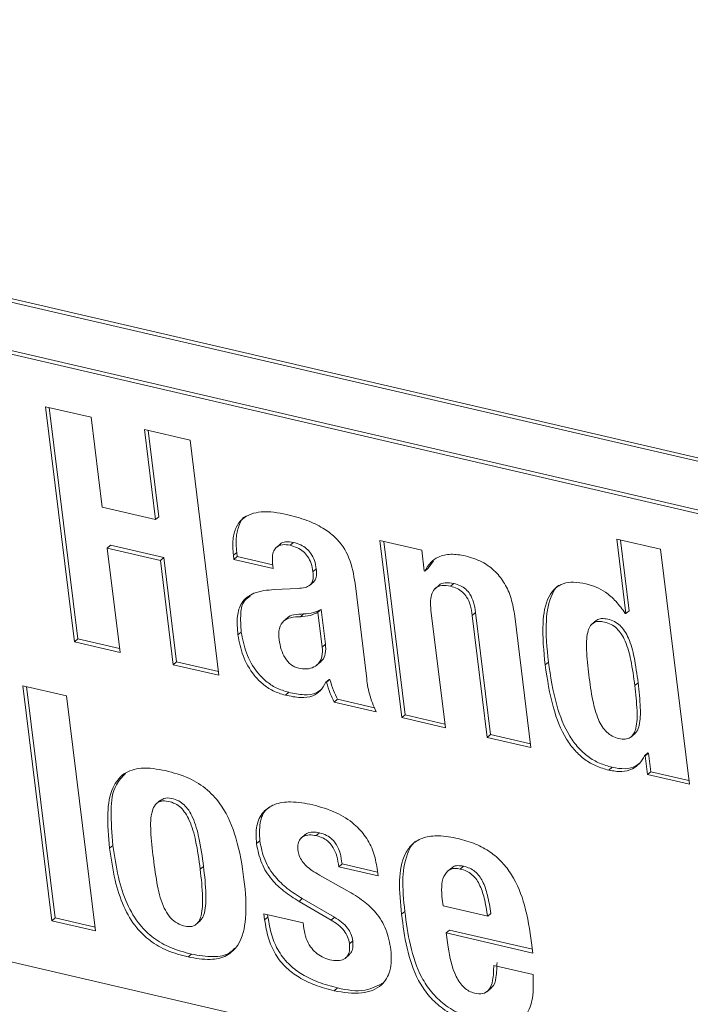
# Model space of a CAD drawing. Units: inches. Extents: x 2 to 195, y -7 to 151.
# Drawn here: x 167 to 168, y 115 to 116 of the extents above; entities that cross this region are included whole.
import ezdxf

# ---------------------------------------------------------------- set-up
doc = ezdxf.new("R2010")
doc.units = ezdxf.units.IN
doc.header["$MEASUREMENT"] = 0
doc.linetypes.add('SLD-Solid', pattern=[0])

msp = doc.modelspace()

# ---------------------------------------------------------------- linework, layer by layer
at = {"color": 7, "linetype": 'SLD-Solid', "lineweight": 15, "ltscale": 18}
for p, q in [((168.6841834, 115.3992305), (164.3126857, 116.4115162)), ((168.6902976, 115.4044524), (164.3187998, 116.4167434)), ((164.3666981, 116.3028921), (168.6406239, 115.3131992)), ((164.3728123, 116.3081192), (168.6467381, 115.318421)), ((166.6902739, 115.6826999), (166.605973, 115.7022251)), ((166.605973, 115.7022251), (166.6593559, 115.2683144)), ((166.612928, 115.7006147), (166.66547, 115.2735416)), ((166.7106848, 115.5167936), (166.6902739, 115.6826999)), ((166.8729413, 115.6404023), (166.7886273, 115.6599275)), ((166.7886273, 115.6599275), (166.8090382, 115.494016)), ((166.7955823, 115.6583171), (166.8151523, 115.4992431)), ((166.9263241, 115.2064916), (166.8729413, 115.6404023)), ((166.8090382, 115.494016), (166.7106848, 115.5167936)), ((166.8090382, 115.494016), (166.8151523, 115.4992431)), ((166.7199564, 115.4414436), (166.7260692, 115.4466655)), ((166.7436567, 115.2487945), (166.7199564, 115.4414436)), ((166.7199564, 115.4414436), (166.8183084, 115.418666)), ((166.7260692, 115.4466655), (166.8244226, 115.4238931)), ((167.03986, 115.4487986), (167.0322172, 115.4422673)), ((167.0577735, 115.4464596), (167.0638876, 115.4516867)), ((167.3011879, 115.4373253), (167.2239001, 115.4552243)), ((167.2239001, 115.4552243), (167.264124, 115.1282693)), ((167.2308551, 115.4536139), (167.2702382, 115.1334965)), ((167.7423532, 115.4390782), (167.6615583, 115.457785)), ((167.6615583, 115.457785), (167.6784554, 115.3204433)), ((167.6685133, 115.4561746), (167.6845695, 115.3256704)), ((166.8183084, 115.418666), (166.8244226, 115.4238931)), ((166.8244226, 115.4238931), (166.8481242, 115.231244)), ((166.9530881, 115.4281962), (166.9592023, 115.4334181)), ((166.9530881, 115.4281962), (166.9540609, 115.4202922)), ((166.9540609, 115.4202922), (166.9601738, 115.4255193)), ((166.9592023, 115.4334181), (166.9601738, 115.4255193)), ((166.9601738, 115.4255193), (167.025818, 115.4103184)), ((167.3058989, 115.3990404), (167.3011879, 115.4373253)), ((167.7957347, 115.0051675), (167.7423532, 115.4390782)), ((166.8183084, 115.418666), (166.8420101, 115.2260168)), ((166.9540609, 115.4202922), (167.0266601, 115.4034809)), ((167.0266601, 115.4034809), (167.0255381, 115.412594)), ((167.3226218, 115.4180112), (167.3131813, 115.403993)), ((167.1001767, 115.3976782), (167.1062895, 115.4029001)), ((167.3070671, 115.3987711), (167.3058989, 115.3990404)), ((167.3070671, 115.3987711), (167.3131813, 115.403993)), ((167.0938698, 115.3723609), (167.1015125, 115.3788922)), ((167.1989828, 115.2047598), (167.1778248, 115.3767432)), ((167.3334536, 115.3728783), (167.3258109, 115.366347)), ((167.3543146, 115.370703), (167.3604288, 115.3759301)), ((167.0726774, 115.3668486), (167.0285846, 115.3646575)), ((167.0768446, 115.3145192), (167.0829588, 115.3197463)), ((167.109373, 115.3229248), (167.1154872, 115.328152)), ((167.109373, 115.3229248), (167.1172982, 115.2585043)), ((167.1154872, 115.328152), (167.1234123, 115.2637314)), ((167.344919, 115.1095625), (167.3182276, 115.3265152)), ((167.3944686, 115.3171274), (167.4005827, 115.3223493)), ((167.3944686, 115.3171274), (167.4222067, 115.0916635)), ((167.4005827, 115.3223493), (167.4283209, 115.0968906)), ((167.5030004, 115.0729567), (167.4731687, 115.3154379)), ((167.6784554, 115.3204433), (167.6772859, 115.3207125)), ((167.6784554, 115.3204433), (167.6845695, 115.3256704)), ((167.0530268, 115.3124283), (167.0453841, 115.305897)), ((167.6232233, 115.3074018), (167.6155805, 115.3008705)), ((166.9615202, 115.2809968), (166.9676343, 115.286224)), ((166.6593559, 115.2683144), (166.66547, 115.2735416)), ((166.6593559, 115.2683144), (166.7436567, 115.2487945)), ((166.66547, 115.2735416), (166.7428159, 115.255632)), ((167.1172982, 115.2585043), (167.1234123, 115.2637314)), ((166.8420101, 115.2260168), (166.8481242, 115.231244)), ((166.8420101, 115.2260168), (166.9263241, 115.2064916)), ((166.8481242, 115.231244), (166.925482, 115.2133291)), ((167.1069851, 115.2249344), (167.1146278, 115.2314657)), ((167.5291361, 115.2257211), (167.5352502, 115.2309483)), ((166.6448994, 115.1684074), (166.5640978, 115.1871142)), ((166.5640978, 115.1871142), (166.6174807, 114.7532088)), ((167.1241291, 115.1937511), (167.1302433, 115.1989783)), ((167.1241291, 115.1937511), (167.1252973, 115.1934818)), ((167.1252973, 115.1934818), (167.1314115, 115.198709)), ((167.1302433, 115.1989783), (167.1314115, 115.198709)), ((167.6948285, 115.1873518), (167.7009426, 115.192579)), ((168.8997726, 114.1314168), (164.391659, 115.17534)), ((166.5710528, 115.1855039), (166.6235948, 114.7584307)), ((166.6982809, 114.7344967), (166.6448994, 115.1684074)), ((167.0491526, 115.1697855), (167.0552668, 115.1750126)), ((167.139433, 115.1571453), (167.1455472, 115.1623724)), ((167.139433, 115.1571453), (167.2167207, 115.1392463)), ((167.1455472, 115.1623724), (167.2139844, 115.1465221)), ((167.264124, 115.1282693), (167.2702382, 115.1334965)), ((167.2702382, 115.1334965), (167.3440782, 115.1164)), ((167.264124, 115.1282693), (167.344919, 115.1095625)), ((167.4222067, 115.0916635), (167.4283209, 115.0968906)), ((167.4283209, 115.0968906), (167.5021595, 115.0797889)), ((167.6875778, 115.0923604), (167.6952192, 115.0988917)), ((167.4222067, 115.0916635), (167.5030004, 115.0729567)), ((167.7130179, 115.0579722), (167.7191307, 115.0631993)), ((167.714186, 115.0577029), (167.7203002, 115.0629301)), ((167.7191307, 115.0631993), (167.7203002, 115.0629301)), ((167.7203002, 115.0629301), (167.7245611, 115.0282884)), ((167.7130179, 115.0579722), (167.714186, 115.0577029)), ((167.714186, 115.0577029), (167.7184483, 115.0230665)), ((167.6468945, 115.0313719), (167.6530087, 115.0365937)), ((167.7184483, 115.0230665), (167.7245611, 115.0282884)), ((167.7184483, 115.0230665), (167.7957347, 115.0051675)), ((167.7245611, 115.0282884), (167.7948939, 115.0120051)), ((166.8182596, 114.9757424), (166.8106169, 114.9692111)), ((167.1060625, 114.9104718), (167.1121766, 114.915699)), ((166.9958068, 114.895857), (167.001921, 114.9010788)), ((167.0858443, 114.9124254), (167.0782029, 114.9058941)), ((166.7244179, 114.8872612), (166.7305321, 114.8924884)), ((166.8918633, 114.8484853), (166.8979774, 114.8537125)), ((167.1478347, 114.8529733), (167.1539489, 114.8582004)), ((167.1478347, 114.8529733), (167.2204339, 114.836162)), ((167.1539489, 114.8582004), (167.219593, 114.8429995)), ((167.2204339, 114.836162), (167.2187878, 114.8495361)), ((167.3558498, 114.8506976), (167.3482071, 114.8441664)), ((167.372446, 114.8487863), (167.3785601, 114.8540134)), ((167.1628667, 114.8093452), (167.1121872, 114.8376139)), ((167.0743604, 114.7891019), (167.0804746, 114.794329)), ((167.0743604, 114.7891019), (167.1337584, 114.7546872)), ((167.0804746, 114.794329), (167.1398726, 114.7599144)), ((167.3404442, 114.7806276), (167.3388735, 114.7933892)), ((167.2638363, 114.7653052), (167.2699505, 114.7705323)), ((167.4229908, 114.7615142), (167.3404442, 114.7806276)), ((166.6174807, 114.7532088), (166.6235948, 114.7584307)), ((166.6174807, 114.7532088), (166.6982809, 114.7344967)), ((166.6235948, 114.7584307), (166.6974401, 114.7413343)), ((166.8839737, 114.7463819), (166.8916164, 114.7529184)), ((167.0820678, 114.749534), (167.0094686, 114.7663453)), ((167.0094686, 114.7663453), (167.0108889, 114.7547981)), ((167.0108889, 114.7547981), (167.0170031, 114.7600252)), ((167.0164236, 114.764735), (167.0170031, 114.7600252)), ((167.1337584, 114.7546872), (167.1398726, 114.7599144)), ((167.4229908, 114.7615142), (167.429105, 114.7667413)), ((167.0834142, 114.738594), (167.0820678, 114.749534)), ((167.3465742, 114.7307955), (167.3526884, 114.7360226)), ((167.3526884, 114.7360226), (167.5055691, 114.7006207)), ((167.1675922, 114.7108373), (167.1737064, 114.7160645)), ((167.3497897, 114.7046651), (167.3465742, 114.7307955)), ((167.3465742, 114.7307955), (167.5064099, 114.6937831)), ((167.5064099, 114.6937831), (167.504092, 114.712622)), ((166.8696954, 114.6865391), (166.8758096, 114.6917662)), ((167.1600314, 114.6842476), (167.1676741, 114.6907788)), ((167.5067306, 114.6541519), (167.4341315, 114.6709632)), ((167.1395993, 114.6240351), (167.1457122, 114.6292623)), ((167.4215481, 114.6223667), (167.4291908, 114.628898))]:
    msp.add_line(p, q, dxfattribs=at)
for points, knots in [([(167.0513306, 115.5034459), (167.0358582, 115.5064129), (167.0082071, 115.5117151), (166.9724399, 115.5010053), (166.9564935, 115.4789572), (166.9509344, 115.4553518), (166.9523126, 115.4379751), (166.9530881, 115.4281962)], [0, 0, 0, 0, 0.303071464, 0.541626064, 0.664914265, 0.811428505, 1, 1, 1, 1]), ([(166.9763119, 115.5002463), (166.9761675, 115.5001926), (166.97003, 115.4979097), (166.9632176, 115.4831605), (166.9568296, 115.4609436), (166.9583478, 115.4433307), (166.9592023, 115.4334181)], [0, 0, 0, 0, 0.006438723, 0.273612574, 0.591188954, 1, 1, 1, 1]), ([(167.1778248, 115.3767432), (167.1752398, 115.3924764), (167.1701203, 115.4236364), (167.1465136, 115.4586224), (167.1175775, 115.4797831), (167.087288, 115.4940171), (167.0640446, 115.5001121), (167.0513306, 115.5034459)], [0, 0, 0, 0, 0.244974934, 0.485181474, 0.628458026, 0.796770269, 1, 1, 1, 1]), ([(167.0255381, 115.412594), (167.0251987, 115.4169445), (167.0245824, 115.4248433), (167.0269916, 115.4357365), (167.0331911, 115.4444033), (167.0446073, 115.4487275), (167.0530283, 115.4472769), (167.0577735, 115.4464596)], [0, 0, 0, 0, 0.224500982, 0.407612551, 0.564463474, 0.754577657, 1, 1, 1, 1]), ([(167.0391722, 115.4480752), (167.0392649, 115.4481995), (167.0415619, 115.4512806), (167.0510585, 115.4536444), (167.0592639, 115.4523922), (167.0638876, 115.4516867)], [0, 0, 0, 0, 0.018018895, 0.44665926, 1, 1, 1, 1]), ([(167.0577735, 115.4464596), (167.0623973, 115.4451356), (167.0711318, 115.4426345), (167.0823197, 115.4354878), (167.0912256, 115.4256851), (167.0975739, 115.4128232), (167.099286, 115.4028608), (167.1001767, 115.3976782)], [0, 0, 0, 0, 0.2069195008, 0.3908739898, 0.5648890397, 0.7736458502, 1, 1, 1, 1]), ([(167.0638876, 115.4516867), (167.0685115, 115.4503628), (167.0772458, 115.4478621), (167.0884327, 115.440714), (167.0973399, 115.4309128), (167.1036891, 115.4180489), (167.1053996, 115.4080845), (167.1062895, 115.4029001)], [0, 0, 0, 0, 0.206905676, 0.390831859, 0.564848073, 0.773590935, 1, 1, 1, 1]), ([(167.3815208, 115.4269871), (167.3726022, 115.4285436), (167.3559764, 115.431445), (167.3332231, 115.426666), (167.3162627, 115.4150614), (167.3102138, 115.4043456), (167.3070671, 115.3987711)], [0, 0, 0, 0, 0.310893428, 0.579553108, 0.781281054, 1, 1, 1, 1]), ([(167.4731687, 115.3154379), (167.4713001, 115.3265882), (167.4677864, 115.3475547), (167.4555022, 115.3756348), (167.437477, 115.3991991), (167.4125345, 115.4176952), (167.3920114, 115.4238441), (167.3815208, 115.4269871)], [0, 0, 0, 0, 0.218520599, 0.410891953, 0.587165622, 0.788975154, 1, 1, 1, 1]), ([(167.1001767, 115.3976782), (167.1005117, 115.3940743), (167.1011057, 115.3876852), (167.0995258, 115.3787812), (167.0942939, 115.3717111), (167.0846481, 115.3677447), (167.0770499, 115.3671759), (167.0726774, 115.3668486)], [0, 0, 0, 0, 0.219773261, 0.389615224, 0.536988204, 0.733554217, 1, 1, 1, 1]), ([(167.1062895, 115.4029001), (167.1066094, 115.399317), (167.1071766, 115.3929636), (167.1057753, 115.3839475), (167.1022928, 115.3800539), (167.100706, 115.3782797)], [0, 0, 0, 0, 0.413151379, 0.732601749, 1, 1, 1, 1]), ([(167.3182276, 115.3265152), (167.3177004, 115.332543), (167.3167716, 115.3431622), (167.319206, 115.357468), (167.3262222, 115.3684028), (167.3394553, 115.3733811), (167.3489773, 115.3716649), (167.3543146, 115.370703)], [0, 0, 0, 0, 0.25318667, 0.446037167, 0.5989876, 0.775224978, 1, 1, 1, 1]), ([(167.3327091, 115.3722078), (167.332728, 115.372236), (167.3350834, 115.3757581), (167.3460546, 115.3781821), (167.3552658, 115.376739), (167.3604288, 115.3759301)], [0, 0, 0, 0, 0.00353609, 0.441463165, 1, 1, 1, 1]), ([(167.3543146, 115.370703), (167.3584752, 115.3695256), (167.3664473, 115.3672695), (167.3768609, 115.3604458), (167.3854147, 115.3501192), (167.391636, 115.335314), (167.3934622, 115.3235887), (167.3944686, 115.3171274)], [0, 0, 0, 0, 0.178830413, 0.342659831, 0.508120651, 0.728949941, 1, 1, 1, 1]), ([(167.3604288, 115.3759301), (167.3645894, 115.3747527), (167.3725615, 115.3724966), (167.382975, 115.3656729), (167.3915303, 115.3553452), (167.3977489, 115.340537), (167.399576, 115.3288104), (167.4005827, 115.3223493)], [0, 0, 0, 0, 0.1788184633, 0.3426369333, 0.5080866958, 0.7289680538, 1, 1, 1, 1]), ([(167.6045785, 115.3753335), (167.5970003, 115.3767514), (167.5831224, 115.379348), (167.5629628, 115.3768707), (167.5464582, 115.3674839), (167.5294297, 115.3432604), (167.5224332, 115.2933028), (167.5266138, 115.2511515), (167.5291361, 115.2257211)], [0, 0, 0, 0, 0.111966564, 0.205042699, 0.289758232, 0.38057197, 0.626292804, 1, 1, 1, 1]), ([(167.5546791, 115.3725087), (167.5543863, 115.3723423), (167.548669, 115.3690925), (167.5363914, 115.3472709), (167.528087, 115.299188), (167.5325547, 115.2566269), (167.5352502, 115.2309483)], [0, 0, 0, 0, 0.006856705, 0.133872579, 0.477435452, 1, 1, 1, 1]), ([(167.6772859, 115.3207125), (167.6717251, 115.3284122), (167.6611702, 115.3430268), (167.6425806, 115.3592167), (167.6236306, 115.369949), (167.6109922, 115.3735208), (167.6045785, 115.3753335)], [0, 0, 0, 0, 0.304862604, 0.578658485, 0.786177768, 1, 1, 1, 1]), ([(167.0285846, 115.3646575), (167.0157607, 115.3637135), (166.9932059, 115.3620533), (166.9663637, 115.3424904), (166.9586585, 115.3124565), (166.9604719, 115.292521), (166.9615202, 115.2809968)], [0, 0, 0, 0, 0.299960201, 0.527570868, 0.726901043, 1, 1, 1, 1]), ([(166.9842728, 115.3527142), (166.9807441, 115.3503816), (166.9699958, 115.3432763), (166.9652495, 115.3171621), (166.9667608, 115.297556), (166.9676343, 115.286224)], [0, 0, 0, 0, 0.170992798, 0.520843468, 1, 1, 1, 1]), ([(167.0376859, 115.2722216), (167.037059, 115.2792538), (167.0359519, 115.2916727), (167.0447502, 115.3076213), (167.0601345, 115.3140215), (167.0707816, 115.3143386), (167.0768446, 115.3145192)], [0, 0, 0, 0, 0.303485053, 0.535948398, 0.735748376, 1, 1, 1, 1]), ([(167.0523483, 115.311705), (167.0524054, 115.3118023), (167.0547801, 115.3158519), (167.0668829, 115.318727), (167.0771257, 115.3193765), (167.0829588, 115.3197463)], [0, 0, 0, 0, 0.010491666, 0.436491344, 1, 1, 1, 1]), ([(167.0768446, 115.3145192), (167.0829982, 115.314971), (167.0943708, 115.315806), (167.104654, 115.3206856), (167.109373, 115.3229248)], [0, 0, 0, 0, 0.5410911217, 1, 1, 1, 1]), ([(167.0829588, 115.3197463), (167.0891124, 115.3201981), (167.100485, 115.3210332), (167.1107681, 115.3259127), (167.1154872, 115.328152)], [0, 0, 0, 0, 0.5410911217, 1, 1, 1, 1]), ([(167.609931, 115.2070143), (167.6082043, 115.2224225), (167.6052822, 115.2484972), (167.6054395, 115.2789534), (167.6109755, 115.2959028), (167.6178138, 115.3037433), (167.6279644, 115.3066911), (167.6394094, 115.3051146), (167.6512922, 115.3009348), (167.6620039, 115.2932336), (167.6706564, 115.282581), (167.6805812, 115.2632782), (167.6890115, 115.2309985), (167.6927261, 115.2031264), (167.6948285, 115.1873518)], [0, 0, 0, 0, 0.1800687982, 0.30472344, 0.348402228, 0.3841986374, 0.4203060961, 0.4656511612, 0.5162662464, 0.5650793137, 0.6164533385, 0.6738980692, 0.8154390742, 1, 1, 1, 1]), ([(167.6227586, 115.3064356), (167.6232821, 115.3070503), (167.6258438, 115.3100583), (167.6342672, 115.3117088), (167.6454623, 115.3104127), (167.6574202, 115.3061358), (167.6681153, 115.298467), (167.6767716, 115.287806), (167.6866946, 115.268507), (167.6951261, 115.2362249), (167.6988404, 115.2083532), (167.7009426, 115.192579)], [0, 0, 0, 0, 0.014836317, 0.072601756, 0.145145704, 0.226131963, 0.304205134, 0.386394333, 0.478295569, 0.704735717, 1, 1, 1, 1]), ([(166.9615202, 115.2809968), (166.9640578, 115.2680898), (166.9692881, 115.2414876), (166.986659, 115.2108138), (167.0068509, 115.1899256), (167.0262666, 115.1767307), (167.041377, 115.1721451), (167.0491526, 115.1697855)], [0, 0, 0, 0, 0.261264011, 0.538480375, 0.686691134, 0.83877476, 1, 1, 1, 1]), ([(166.9676343, 115.286224), (166.970172, 115.2733169), (166.9754023, 115.2467147), (166.9927731, 115.216041), (167.012965, 115.1951528), (167.0323808, 115.1819578), (167.0474912, 115.1773723), (167.0552668, 115.1750126)], [0, 0, 0, 0, 0.261264011, 0.538480375, 0.686691134, 0.83877476, 1, 1, 1, 1]), ([(167.073736, 115.2195911), (167.0711387, 115.2203686), (167.0660135, 115.2219026), (167.0569043, 115.2277094), (167.0478145, 115.2383763), (167.0407372, 115.2543676), (167.0387244, 115.2661453), (167.0376859, 115.2722216)], [0, 0, 0, 0, 0.119481417, 0.235766549, 0.472647395, 0.727932399, 1, 1, 1, 1]), ([(167.1234123, 115.2637314), (167.1236979, 115.2579946), (167.1242025, 115.2478577), (167.1198174, 115.2358456), (167.1148186, 115.232286), (167.1134517, 115.2313126)], [0, 0, 0, 0, 0.486457567, 0.8595740863, 1, 1, 1, 1]), ([(167.1172982, 115.2585043), (167.117648, 115.252693), (167.1182663, 115.2424215), (167.1123588, 115.2289079), (167.1017327, 115.2206269), (167.0881281, 115.2173952), (167.0785916, 115.2188503), (167.073736, 115.2195911)], [0, 0, 0, 0, 0.2429201383, 0.4293660179, 0.5953779787, 0.7939880134, 1, 1, 1, 1]), ([(167.5291361, 115.2257211), (167.5331559, 115.1989998), (167.5402753, 115.1516746), (167.561126, 115.0981601), (167.5834438, 115.0674209), (167.6020298, 115.0505481), (167.6232968, 115.0380778), (167.6389513, 115.0336291), (167.6468945, 115.0313719)], [0, 0, 0, 0, 0.3333111269, 0.5903137292, 0.6987617178, 0.7996755029, 0.898354708, 1, 1, 1, 1]), ([(167.5352502, 115.2309483), (167.5392704, 115.2042271), (167.5463903, 115.1569025), (167.5672381, 115.1033862), (167.5895581, 115.0726486), (167.6081438, 115.0557749), (167.6294118, 115.0433059), (167.6450657, 115.0388532), (167.6530087, 115.0365937)], [0, 0, 0, 0, 0.333308474, 0.590306919, 0.698757281, 0.799670263, 0.898348683, 1, 1, 1, 1]), ([(167.2167207, 115.1392463), (167.2120442, 115.1500258), (167.202941, 115.171009), (167.2002778, 115.1937172), (167.1989828, 115.2047598)], [0, 0, 0, 0, 0.513719945, 1, 1, 1, 1]), ([(167.6948285, 115.1873518), (167.6965551, 115.1719447), (167.6994766, 115.1458755), (167.6992901, 115.1154113), (167.6936477, 115.0984664), (167.6866724, 115.0906514), (167.6763748, 115.0877742), (167.6648971, 115.0893581), (167.6530541, 115.0935274), (167.6425009, 115.1012112), (167.6339582, 115.1118331), (167.6241333, 115.1311229), (167.6157493, 115.1633791), (167.6120343, 115.19124), (167.609931, 115.2070143)], [0, 0, 0, 0, 0.180152752, 0.304822921, 0.348560816, 0.384595345, 0.421210696, 0.467331216, 0.517208112, 0.565517307, 0.616583465, 0.67387499, 0.815354549, 1, 1, 1, 1]), ([(167.0491526, 115.1697855), (167.05863, 115.1677851), (167.0753823, 115.1642493), (167.0985643, 115.1664274), (167.1151185, 115.1776757), (167.120965, 115.1881062), (167.1241291, 115.1937511)], [0, 0, 0, 0, 0.334476434, 0.591226112, 0.778776492, 1, 1, 1, 1]), ([(167.1252973, 115.1934818), (167.1273765, 115.186613), (167.1311547, 115.1741318), (167.1368652, 115.1624142), (167.139433, 115.1571453)], [0, 0, 0, 0, 0.550336013, 1, 1, 1, 1]), ([(167.1314115, 115.198709), (167.1334907, 115.1918401), (167.1372688, 115.1793589), (167.1429794, 115.1676414), (167.1455472, 115.1623724)], [0, 0, 0, 0, 0.550336013, 1, 1, 1, 1]), ([(167.7009426, 115.192579), (167.7027192, 115.177113), (167.7057253, 115.1509442), (167.7051449, 115.1209441), (167.7002997, 115.1042219), (167.6958123, 115.1001037), (167.6941408, 115.0985697)], [0, 0, 0, 0, 0.481015735, 0.813890548, 0.930672642, 1, 1, 1, 1]), ([(167.0552668, 115.1750126), (167.0646805, 115.1730865), (167.0813203, 115.1696819), (167.1037612, 115.1710332), (167.1129635, 115.1782892), (167.1162475, 115.1808786)], [0, 0, 0, 0, 0.455879212, 0.805819684, 1, 1, 1, 1]), ([(167.6468945, 115.0313719), (167.6548955, 115.029901), (167.6695356, 115.0272097), (167.6896862, 115.031956), (167.704178, 115.04317), (167.709943, 115.0528234), (167.7130179, 115.0579722)], [0, 0, 0, 0, 0.3112288914, 0.5694885905, 0.7703824398, 1, 1, 1, 1]), ([(167.6530087, 115.0365937), (167.6609572, 115.0351863), (167.6755015, 115.032611), (167.6943215, 115.0363013), (167.7020073, 115.0429262), (167.7045779, 115.045142)], [0, 0, 0, 0, 0.445069028, 0.814398625, 1, 1, 1, 1]), ([(166.8273794, 115.0305007), (166.8125168, 115.0333078), (166.7866118, 115.0382005), (166.7490185, 115.0276269), (166.7255024, 114.9954189), (166.7187964, 114.9463929), (166.7223634, 114.9088724), (166.7244179, 114.8872612)], [0, 0, 0, 0, 0.20161838, 0.351414928, 0.493984797, 0.708544205, 1, 1, 1, 1]), ([(166.7536741, 115.0254583), (166.7474903, 115.018814), (166.7302188, 115.0002557), (166.7254148, 114.9510373), (166.7286619, 114.9138865), (166.7305321, 114.8924884)], [0, 0, 0, 0, 0.191249727, 0.534174167, 1, 1, 1, 1]), ([(166.8696954, 114.6865391), (166.8831694, 114.6840097), (166.9068565, 114.6795632), (166.9409084, 114.6862303), (166.9687471, 114.7128014), (166.978727, 114.7648908), (166.9735969, 114.8315331), (166.9615399, 114.902479), (166.9381099, 114.9595136), (166.9060134, 114.9962147), (166.8700852, 115.0191105), (166.8421694, 115.026556), (166.8273794, 115.0305007)], [0, 0, 0, 0, 0.083318598, 0.146472524, 0.203117455, 0.307013802, 0.454725545, 0.613082273, 0.744365059, 0.824530275, 0.907034807, 1, 1, 1, 1]), ([(166.8052115, 114.8685544), (166.8032778, 114.8854452), (166.7999524, 114.9144914), (166.7997199, 114.9486228), (166.8078069, 114.968002), (166.8192345, 114.9753034), (166.8328407, 114.9743222), (166.8456026, 114.9700566), (166.8564611, 114.962267), (166.8651351, 114.9516967), (166.875685, 114.9316741), (166.8852752, 114.8967171), (166.8894506, 114.8661486), (166.8918633, 114.8484853)], [0, 0, 0, 0, 0.1871042, 0.321753377, 0.368795641, 0.410177934, 0.460934836, 0.512449523, 0.55702539, 0.605475477, 0.661254865, 0.80426534, 1, 1, 1, 1]), ([(166.8179072, 114.9745386), (166.8201188, 114.976257), (166.8260791, 114.980888), (166.8390716, 114.9794052), (166.8516901, 114.9753167), (166.8625826, 114.9674851), (166.871247, 114.9569267), (166.881802, 114.9368975), (166.8913868, 114.9019431), (166.895564, 114.8713742), (166.8979774, 114.8537125)], [0, 0, 0, 0, 0.048317545, 0.13021441, 0.213333829, 0.2852574, 0.36343206, 0.453432615, 0.684211095, 1, 1, 1, 1]), ([(167.0996196, 114.9674635), (167.0860803, 114.9700147), (167.0625261, 114.9744531), (167.0299853, 114.9703472), (167.005858, 114.9547237), (166.993799, 114.9272447), (166.9951033, 114.9068553), (166.9958068, 114.895857)], [0, 0, 0, 0, 0.2627703114, 0.4571376752, 0.6122914675, 0.7908652064, 1, 1, 1, 1]), ([(167.0202885, 114.9629122), (167.0183652, 114.9617243), (167.0084348, 114.9555911), (167.0003687, 114.9318869), (167.001377, 114.911874), (167.001921, 114.9010788)], [0, 0, 0, 0, 0.099616423, 0.514321925, 1, 1, 1, 1]), ([(167.2187878, 114.8495361), (167.2168579, 114.860092), (167.2130767, 114.8807739), (167.1983345, 114.9089734), (167.1753396, 114.93429), (167.1419079, 114.9554694), (167.114354, 114.9632844), (167.0996196, 114.9674635)], [0, 0, 0, 0, 0.178474952, 0.349679136, 0.523335607, 0.745104722, 1, 1, 1, 1]), ([(167.0853902, 114.9114064), (167.0865231, 114.9124559), (167.0903334, 114.9159855), (167.1002546, 114.9176011), (167.1079897, 114.916367), (167.1121766, 114.915699)], [0, 0, 0, 0, 0.162559633, 0.546711362, 1, 1, 1, 1]), ([(167.1121766, 114.915699), (167.116702, 114.9143756), (167.1253384, 114.91185), (167.1363111, 114.9039899), (167.144972, 114.8925778), (167.1510754, 114.8769522), (167.1529386, 114.8647932), (167.1539489, 114.8582004)], [0, 0, 0, 0, 0.183759273, 0.350697088, 0.518591272, 0.738972996, 1, 1, 1, 1]), ([(166.9958068, 114.895857), (166.9982567, 114.8835739), (167.0031002, 114.8592899), (167.0225012, 114.829622), (167.0467245, 114.8063075), (167.0648572, 114.7950184), (167.0743604, 114.7891019)], [0, 0, 0, 0, 0.270887209, 0.535551041, 0.756588092, 1, 1, 1, 1]), ([(167.001921, 114.9010788), (167.0043704, 114.8887954), (167.0092127, 114.8645122), (167.0286192, 114.8348489), (167.0528352, 114.8115288), (167.0709708, 114.8002431), (167.0804746, 114.794329)], [0, 0, 0, 0, 0.270894619, 0.535533137, 0.756602889, 1, 1, 1, 1]), ([(167.0723461, 114.8840352), (167.0721182, 114.88786), (167.0717079, 114.8947437), (167.0755885, 114.9040186), (167.083213, 114.9101441), (167.0940264, 114.9125055), (167.1018354, 114.9111861), (167.1060625, 114.9104718)], [0, 0, 0, 0, 0.216645417, 0.389900891, 0.550283929, 0.75656511, 1, 1, 1, 1]), ([(167.1060625, 114.9104718), (167.1105882, 114.909151), (167.119227, 114.9066298), (167.1301953, 114.898762), (167.1388568, 114.8873524), (167.144963, 114.8717273), (167.1468249, 114.859568), (167.1478347, 114.8529733)], [0, 0, 0, 0, 0.183732241, 0.350706605, 0.518597307, 0.738910689, 1, 1, 1, 1]), ([(167.3683408, 114.9052341), (167.3563407, 114.9075172), (167.3351925, 114.9115408), (167.3056865, 114.9084311), (167.2836326, 114.8965925), (167.2643888, 114.8699219), (167.2578847, 114.8234738), (167.2617245, 114.7859451), (167.2638363, 114.7653052)], [0, 0, 0, 0, 0.163862337, 0.28877912, 0.391545262, 0.490632816, 0.719859897, 1, 1, 1, 1]), ([(167.2914279, 114.9007515), (167.2911821, 114.9006157), (167.2844873, 114.8969194), (167.2714038, 114.8738301), (167.2636285, 114.8292424), (167.2677073, 114.7913644), (167.2699505, 114.7705323)], [0, 0, 0, 0, 0.006168402, 0.167989234, 0.542413432, 1, 1, 1, 1]), ([(167.504092, 114.712622), (167.5006625, 114.7359201), (167.4942547, 114.7794503), (167.4742428, 114.8300669), (167.4501711, 114.8618847), (167.4277047, 114.8812018), (167.4001363, 114.896421), (167.3793023, 114.9021958), (167.3683408, 114.9052341)], [0, 0, 0, 0, 0.277656631, 0.518773738, 0.63177703, 0.745527719, 0.866114021, 1, 1, 1, 1]), ([(166.7244179, 114.8872612), (166.7272677, 114.8675793), (166.7325796, 114.8308939), (166.7483276, 114.7807336), (166.7706748, 114.7422308), (166.7990217, 114.7150868), (166.8316917, 114.6964523), (166.8565596, 114.6899655), (166.8696954, 114.6865391)], [0, 0, 0, 0, 0.2221514633, 0.4140694173, 0.5845955701, 0.713604202, 0.8487192494, 1, 1, 1, 1]), ([(166.7305321, 114.8924884), (166.7333817, 114.8728063), (166.7386932, 114.8361207), (166.7544438, 114.7859604), (166.7767854, 114.747453), (166.805138, 114.7203143), (166.8378055, 114.7016791), (166.8626737, 114.6951926), (166.8758096, 114.6917662)], [0, 0, 0, 0, 0.222150748, 0.414068084, 0.584610524, 0.713605124, 0.848719737, 1, 1, 1, 1]), ([(167.1121872, 114.8376139), (167.1074794, 114.8403511), (167.0988644, 114.8453599), (167.0881098, 114.8540617), (167.0800202, 114.8632382), (167.0744195, 114.873193), (167.0730171, 114.8805266), (167.0723461, 114.8840352)], [0, 0, 0, 0, 0.256769625, 0.46987108, 0.649439977, 0.832281082, 1, 1, 1, 1]), ([(166.8918633, 114.8484853), (166.8937377, 114.8312962), (166.8968425, 114.8028254), (166.8961738, 114.7698159), (166.8899862, 114.7523432), (166.8829747, 114.7446527), (166.8724563, 114.7417342), (166.859628, 114.7438189), (166.8456292, 114.749964), (166.833555, 114.7617096), (166.8208559, 114.7836672), (166.8114467, 114.8201628), (166.8074343, 114.8513031), (166.8052115, 114.8685544)], [0, 0, 0, 0, 0.1904290337, 0.3154122168, 0.3576293888, 0.3916254755, 0.4251203999, 0.4727809036, 0.5319375269, 0.5905498334, 0.6544881348, 0.8085914615, 1, 1, 1, 1]), ([(166.8979774, 114.8537125), (166.8999105, 114.8364536), (166.9031122, 114.8078672), (166.902007, 114.7753778), (166.896681, 114.7581384), (166.8921627, 114.7540686), (166.890534, 114.7526017)], [0, 0, 0, 0, 0.499257718, 0.826932641, 0.9376156, 1, 1, 1, 1]), ([(167.3388735, 114.7933892), (167.3382777, 114.8008867), (167.3371582, 114.8149735), (167.3401447, 114.8346762), (167.350178, 114.8475571), (167.3623255, 114.8505085), (167.3688428, 114.8493995), (167.372446, 114.8487863)], [0, 0, 0, 0, 0.2872721164, 0.5397440123, 0.7489773442, 0.8612218642, 1, 1, 1, 1]), ([(167.3559699, 114.8491401), (167.3569547, 114.8504821), (167.3597219, 114.8542528), (167.3686186, 114.8555219), (167.3750206, 114.8545505), (167.3785601, 114.8540134)], [0, 0, 0, 0, 0.198114869, 0.556655604, 1, 1, 1, 1]), ([(167.372446, 114.8487863), (167.3763321, 114.8476701), (167.3838032, 114.8455242), (167.3935787, 114.8393081), (167.4014921, 114.8310998), (167.4102755, 114.8167263), (167.4177336, 114.7931186), (167.4211117, 114.7728105), (167.4229908, 114.7615142)], [0, 0, 0, 0, 0.112033132, 0.215385089, 0.317990716, 0.426845979, 0.681183844, 1, 1, 1, 1]), ([(167.3785601, 114.8540134), (167.3824463, 114.8528973), (167.3899174, 114.8507514), (167.3996927, 114.8445351), (167.4076079, 114.8363263), (167.4163859, 114.8219496), (167.42385, 114.798345), (167.4272266, 114.778038), (167.429105, 114.7667413)], [0, 0, 0, 0, 0.112033658, 0.2153861, 0.317992209, 0.426889435, 0.681182347, 1, 1, 1, 1]), ([(167.2440576, 114.699628), (167.2417959, 114.7123748), (167.2374066, 114.7371112), (167.2184383, 114.7678736), (167.192813, 114.7915715), (167.1733675, 114.8031127), (167.1628667, 114.8093452)], [0, 0, 0, 0, 0.2705449411, 0.5250203028, 0.7435057815, 1, 1, 1, 1]), ([(167.2699505, 114.7705323), (167.272688, 114.7496704), (167.2781747, 114.7078585), (167.2947925, 114.6569714), (167.318426, 114.6209639), (167.3428632, 114.5973941), (167.3748871, 114.5781659), (167.3998881, 114.5710933), (167.413252, 114.5673128)], [0, 0, 0, 0, 0.2345749093, 0.4701414746, 0.5884464654, 0.7113983706, 0.8457330963, 1, 1, 1, 1]), ([(167.0108889, 114.7547981), (167.012723, 114.7435555), (167.0163055, 114.7215958), (167.0297465, 114.6907874), (167.0496947, 114.6661365), (167.0750298, 114.6475151), (167.1048109, 114.6332661), (167.1274149, 114.6272682), (167.1395993, 114.6240351)], [0, 0, 0, 0, 0.1721157213, 0.3361868188, 0.5029864647, 0.6462760371, 0.8093299952, 1, 1, 1, 1]), ([(167.0170031, 114.7600252), (167.0188372, 114.7487827), (167.0224198, 114.7268231), (167.0358604, 114.6960141), (167.0558106, 114.6713643), (167.0811421, 114.6527363), (167.1109242, 114.6384878), (167.1335282, 114.6324934), (167.1457122, 114.6292623)], [0, 0, 0, 0, 0.172115388, 0.336186169, 0.502985492, 0.646290803, 0.809344446, 1, 1, 1, 1]), ([(167.1337584, 114.7546872), (167.1382933, 114.7518399), (167.1472698, 114.746204), (167.1577844, 114.735706), (167.1650365, 114.72369), (167.1667211, 114.7152181), (167.1675922, 114.7108373)], [0, 0, 0, 0, 0.2789473, 0.552147946, 0.768420285, 1, 1, 1, 1]), ([(167.1398726, 114.7599144), (167.1444075, 114.7570671), (167.153384, 114.7514312), (167.1638985, 114.7409331), (167.1711506, 114.7289171), (167.1728353, 114.7204452), (167.1737064, 114.7160645)], [0, 0, 0, 0, 0.2789473, 0.552147946, 0.768420285, 1, 1, 1, 1]), ([(167.2638363, 114.7653052), (167.2665738, 114.7444433), (167.2720605, 114.7026313), (167.2886784, 114.6517443), (167.3123118, 114.6157368), (167.3367491, 114.592167), (167.3687729, 114.5729388), (167.3937739, 114.5658662), (167.4071378, 114.5620856)], [0, 0, 0, 0, 0.2345749093, 0.4701414746, 0.5884464654, 0.7113983706, 0.8457330963, 1, 1, 1, 1]), ([(167.1314022, 114.6814334), (167.1265293, 114.6829054), (167.11702, 114.6857779), (167.1047823, 114.6942597), (167.0945163, 114.7058144), (167.0866876, 114.720825), (167.0845257, 114.7325602), (167.0834142, 114.738594)], [0, 0, 0, 0, 0.190851877, 0.372444464, 0.552235472, 0.769777115, 1, 1, 1, 1]), ([(167.1737064, 114.7160645), (167.1739739, 114.7118139), (167.1744493, 114.70426), (167.1718249, 114.6946763), (167.1678555, 114.6915673), (167.1665455, 114.6905412)], [0, 0, 0, 0, 0.462976635, 0.822777847, 1, 1, 1, 1]), ([(166.8758096, 114.6917662), (166.8891089, 114.6894389), (166.9124885, 114.6853475), (166.9425861, 114.6891755), (166.9525789, 114.6996389), (166.9553268, 114.7025161)], [0, 0, 0, 0, 0.488895792, 0.859454655, 1, 1, 1, 1]), ([(167.1675922, 114.7108373), (167.1679031, 114.7065379), (167.1684555, 114.6988988), (167.1649922, 114.6884652), (167.1570684, 114.6813675), (167.1450049, 114.6789631), (167.1362775, 114.680548), (167.1314022, 114.6814334)], [0, 0, 0, 0, 0.220703481, 0.392137712, 0.544978162, 0.745814107, 1, 1, 1, 1]), ([(167.1395993, 114.6240351), (167.1564994, 114.6209938), (167.1863487, 114.6156221), (167.2273264, 114.6297185), (167.2463058, 114.6632219), (167.2448674, 114.6865154), (167.2440576, 114.699628)], [0, 0, 0, 0, 0.3212527728, 0.5674031709, 0.7564777443, 1, 1, 1, 1]), ([(167.398942, 114.6194785), (167.3953475, 114.6206399), (167.388125, 114.6229735), (167.3788858, 114.6301961), (167.371074, 114.6393827), (167.3572115, 114.6628154), (167.3531238, 114.685865), (167.3497897, 114.7046651)], [0, 0, 0, 0, 0.1084735588, 0.2179611335, 0.3332500349, 0.4561744705, 1, 1, 1, 1]), ([(167.4341315, 114.6709632), (167.4339627, 114.6617008), (167.4336779, 114.6460704), (167.4277335, 114.6259762), (167.4134241, 114.616998), (167.4041022, 114.6185947), (167.398942, 114.6194785)], [0, 0, 0, 0, 0.374545072, 0.632046379, 0.796318409, 1, 1, 1, 1]), ([(167.4402456, 114.6761851), (167.4399048, 114.6671766), (167.4393297, 114.6519736), (167.4355478, 114.6330853), (167.4289227, 114.629402), (167.4279685, 114.6288716)], [0, 0, 0, 0, 0.554528303, 0.935840605, 1, 1, 1, 1]), ([(167.4071378, 114.5620856), (167.4196751, 114.559743), (167.4418114, 114.5556067), (167.4733444, 114.5607445), (167.4972176, 114.5800178), (167.5085449, 114.6138504), (167.5073867, 114.6395771), (167.5067306, 114.6541519)], [0, 0, 0, 0, 0.2246525029, 0.3966548443, 0.545972202, 0.7427820918, 1, 1, 1, 1]), ([(167.1457122, 114.6292623), (167.1630681, 114.625654), (167.1932188, 114.6193857), (167.2201037, 114.6336594), (167.2315125, 114.6397166)], [0, 0, 0, 0, 0.57564141, 1, 1, 1, 1])]:
    msp.add_open_spline(points, degree=3, knots=knots, dxfattribs=at)

doc.saveas('drawing.dxf')
